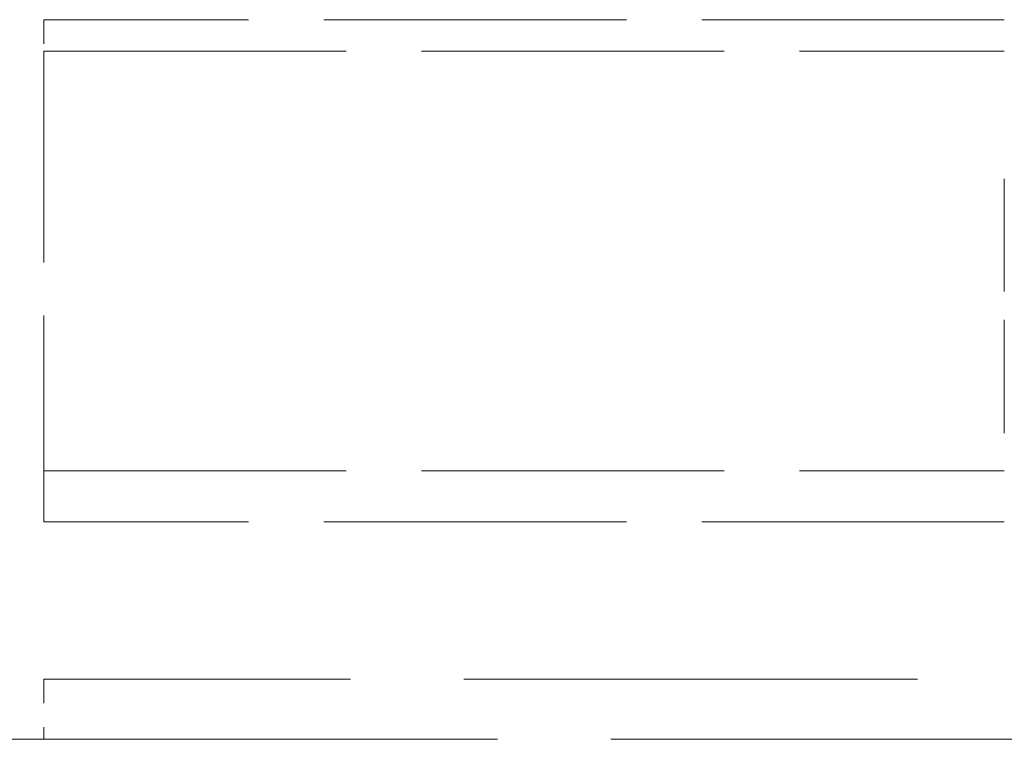
# Model space of a CAD drawing. Units: millimetres. Extents: x 0 to 10500, y -5167 to 28988.
# Drawn here: x 7398 to 7402, y -4313 to -4310 of the extents above; entities that cross this region are included whole.
import ezdxf

# ---------------------------------------------------------------- set-up
doc = ezdxf.new("R2010")
doc.units = ezdxf.units.MM
doc.header["$LTSCALE"] = 50
doc.linetypes.add('DASHED', pattern=[0.2067, 0.1654, -0.0413])
doc.layers.add('Verdeckt (ISO)', color=7, linetype='DASHED', lineweight=18)

msp = doc.modelspace()

# ---------------------------------------------------------------- linework, layer by layer
at = {"layer": 'Verdeckt (ISO)', "ltscale": 0.152276}
for p, q in [((7402.4887, -4309.6648), (7398.4887, -4309.6648)), ((7398.4887, -4309.7964), (7402.4887, -4309.7964)), ((7398.4887, -4311.5438), (7402.4887, -4311.5438)), ((7402.4887, -4311.7563), (7398.4887, -4311.7563))]:
    msp.add_line(p, q, dxfattribs=at)
at = {"layer": 'Verdeckt (ISO)', "ltscale": 0.009423}
for p, q in [((7398.4887, -4309.6648), (7398.4887, -4309.7964)), ((7398.4887, -4312.4113), (7398.4887, -4312.6613))]:
    msp.add_line(p, q, dxfattribs=at)
at = {"layer": 'Verdeckt (ISO)', "ltscale": 0.106437}
msp.add_line((7398.4887, -4309.7964), (7398.4887, -4311.7563), dxfattribs=at)
at = {"layer": 'Verdeckt (ISO)', "ltscale": 0.057167}
msp.add_line((7402.4887, -4311.3873), (7402.4887, -4310.327), dxfattribs=at)
at = {"layer": 'Verdeckt (ISO)', "ltscale": 0.228464}
for p, q in [((7404.4887, -4312.4113), (7398.4887, -4312.4113)), ((7404.4887, -4312.4121), (7398.4887, -4312.4121)), ((7398.4887, -4312.6613), (7404.4887, -4312.6613))]:
    msp.add_line(p, q, dxfattribs=at)
at = {"layer": 'Verdeckt (ISO)', "ltscale": 0.159895}
msp.add_line((7398.4887, -4312.6621), (7394.2887, -4312.6621), dxfattribs=at)
at = {"layer": 'Verdeckt (ISO)', "ltscale": 0.003709}
msp.add_line((7398.4887, -4312.6613), (7398.4887, -4312.6621), dxfattribs=at)

doc.saveas('drawing.dxf')
